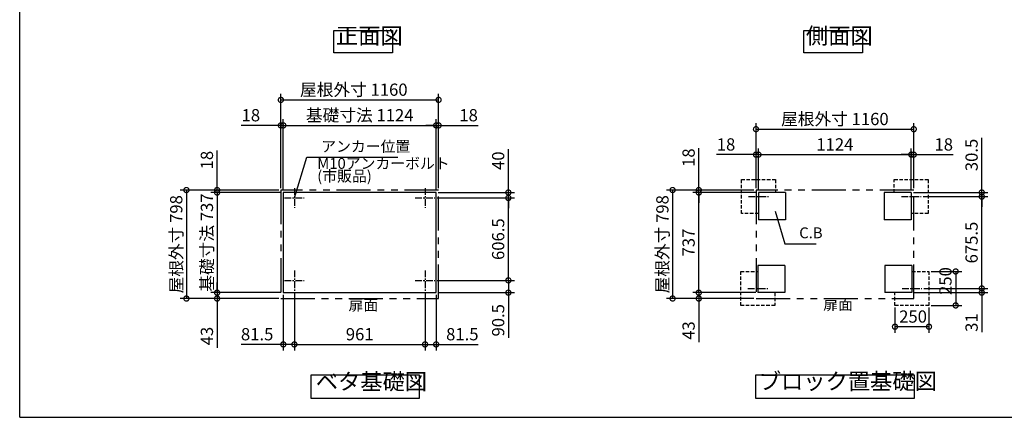
# Model space of a CAD drawing. Extents: x 105 to 12173, y 64 to 8557.
# Drawn here: x 105 to 7345, y 228 to 3154 of the extents above; entities that cross this region are included whole.
import ezdxf

# ---------------------------------------------------------------- set-up
doc = ezdxf.new("R2010")
doc.units = 0
doc.header["$LTSCALE"] = 20
doc.header["$PDMODE"] = 3
doc.header["$PDSIZE"] = 2
for name, pattern in [('CENTER', [2, 1.25, -0.25, 0.25, -0.25]), ('HIDDEN', [0.375, 0.25, -0.125]), ('PHANTOM', [2.5, 1.25, -0.25, 0.25, -0.25, 0.25, -0.25])]:
    doc.linetypes.add(name, pattern=pattern)
doc.layers.get('0').update_dxf_attribs({"linetype": 'CONTINUOUS'})
doc.layers.get('DEFPOINTS').update_dxf_attribs({"linetype": 'CONTINUOUS'})
for name, color, linetype in [('センター', 3, 'CENTER'), ('仕様書枠', 230, 'CONTINUOUS'), ('寸法', 4, 'CONTINUOUS'), ('想像線', 6, 'PHANTOM'), ('点線', 2, 'HIDDEN'), ('部品1', 7, 'CONTINUOUS')]:
    doc.layers.add(name, color=color, linetype=linetype)
doc.styles.add('STYLE1', font='isocp.shx', dxfattribs={"bigfont": 'bigfont.shx'})
doc.dimstyles.new('INABA_S30G', dxfattribs={"dimscale": 30, "dimtxt": 3, "dimasz": 2.5, "dimexe": 1.5, "dimexo": 0.5, "dimgap": 1, "dimtad": 3, "dimdec": 1, "dimdsep": 46, "dimtxsty": 'STYLE1', "dimblk1": 'DOTSMALL', "dimblk2": 'DOTSMALL', "dimsah": 1, "dimcen": 0, "dimclrt": 7, "dimadec": 0, "dimazin": 0, "dimtfac": 1, "dimtdec": 4, "dimtix": 1, "dimtmove": 0, "dimatfit": 3, "dimldrblk": 'DOTSMALL', "dimfxl": 1, "dimtolj": 1, "dimtzin": 0, "dimarcsym": 0})

# ---------------------------------------------------------------- blocks, each defined once
blk = doc.blocks.new('_DOTSMALL')
at = {"color": 0, "linetype": 'ByBlock', "ltscale": 50, "const_width": 0.5}
blk.add_lwpolyline([(-0.0625, 0, 1), (0.0625, 0, 1)], format="xyb", close=True, dxfattribs=at)
blk = doc.blocks.new('*D13')
at = {"layer": 'DEFPOINTS', "color": 0, "ltscale": 50}
for p in [(2025.4, 1900.3), (1556.7, 1882.3), (2043.4, 1882.3)]:
    blk.add_point(p, dxfattribs=at)
at = {"layer": '寸法', "color": 0, "lineweight": -2, "ltscale": 50}
for p, q in [((1556.7, 1900.3), (1556.7, 2191.3)), ((2010.4, 1900.3), (1511.7, 1900.3)), ((1556.7, 1882.3), (1556.7, 1900.3)), ((2028.4, 1882.3), (1511.7, 1882.3)), ((1556.7, 1882.3), (1556.7, 1807.3))]:
    blk.add_line(p, q, dxfattribs=at)
at = {"layer": '寸法', "color": 0, "lineweight": -2, "ltscale": 50, "xscale": 75, "yscale": 75, "zscale": 75}
for p, rotation in [((1556.7, 1900.3), 270), ((1556.7, 1882.3), 90)]:
    blk.add_blockref('_DOTSMALL', p, dxfattribs=dict(at, rotation=rotation))
at = {"layer": '寸法', "color": 7, "ltscale": 50, "insert": (1481.7, 2120.8), "char_height": 90, "attachment_point": 5, "rotation": 90, "style": 'STYLE1'}
blk.add_mtext('\\A1;18', dxfattribs=at)
blk = doc.blocks.new('*D14')
at = {"layer": 'DEFPOINTS', "color": 0, "ltscale": 50}
for p in [(3185.4, 2563.8), (2025.4, 1900.3), (3185.4, 1900.3)]:
    blk.add_point(p, dxfattribs=at)
at = {"layer": '寸法', "color": 0, "lineweight": -2, "ltscale": 50}
for p, q in [((2025.4, 1915.3), (2025.4, 2608.8)), ((3185.4, 1915.3), (3185.4, 2608.8)), ((2025.4, 2563.8), (3185.4, 2563.8))]:
    blk.add_line(p, q, dxfattribs=at)
at = {"layer": '寸法', "color": 0, "lineweight": -2, "ltscale": 50, "xscale": 75, "yscale": 75, "zscale": 75, "rotation": 180}
blk.add_blockref('_DOTSMALL', (2025.4, 2563.8), dxfattribs=at)
at = {"layer": '寸法', "color": 0, "lineweight": -2, "ltscale": 50, "xscale": 75, "yscale": 75, "zscale": 75}
blk.add_blockref('_DOTSMALL', (3185.4, 2563.8), dxfattribs=at)
at = {"layer": '寸法', "color": 7, "ltscale": 50, "insert": (2561.7, 2638.8), "char_height": 90, "attachment_point": 5, "style": 'STYLE1'}
blk.add_mtext('\\A1;屋根外寸 1160', dxfattribs=at)
blk = doc.blocks.new('*D15')
at = {"layer": 'DEFPOINTS', "color": 0, "ltscale": 50}
for p in [(2124.9, 1159.3), (3085.9, 1159.3), (3085.9, 764.5)]:
    blk.add_point(p, dxfattribs=at)
at = {"layer": '寸法', "color": 0, "lineweight": -2, "ltscale": 50}
for p, q in [((2124.9, 1144.3), (2124.9, 719.5)), ((3085.9, 1144.3), (3085.9, 719.5)), ((2124.9, 764.5), (3085.9, 764.5))]:
    blk.add_line(p, q, dxfattribs=at)
at = {"layer": '寸法', "color": 0, "lineweight": -2, "ltscale": 50, "xscale": 75, "yscale": 75, "zscale": 75, "rotation": 180}
blk.add_blockref('_DOTSMALL', (2124.9, 764.5), dxfattribs=at)
at = {"layer": '寸法', "color": 0, "lineweight": -2, "ltscale": 50, "xscale": 75, "yscale": 75, "zscale": 75}
blk.add_blockref('_DOTSMALL', (3085.9, 764.5), dxfattribs=at)
at = {"layer": '寸法', "color": 7, "ltscale": 50, "insert": (2605.4, 839.5), "char_height": 90, "attachment_point": 5, "style": 'STYLE1'}
blk.add_mtext('\\A1;961', dxfattribs=at)
blk = doc.blocks.new('*D16')
at = {"layer": 'DEFPOINTS', "color": 0, "ltscale": 50}
for p in [(3167.4, 2375.9), (2043.4, 1882.3), (3167.4, 1882.3)]:
    blk.add_point(p, dxfattribs=at)
at = {"layer": '寸法', "color": 0, "lineweight": -2, "ltscale": 50}
for p, q in [((2043.4, 1897.3), (2043.4, 2420.9)), ((3167.4, 1897.3), (3167.4, 2420.9)), ((2043.4, 2375.9), (3167.4, 2375.9))]:
    blk.add_line(p, q, dxfattribs=at)
at = {"layer": '寸法', "color": 0, "lineweight": -2, "ltscale": 50, "xscale": 75, "yscale": 75, "zscale": 75, "rotation": 180}
blk.add_blockref('_DOTSMALL', (2043.4, 2375.9), dxfattribs=at)
at = {"layer": '寸法', "color": 0, "lineweight": -2, "ltscale": 50, "xscale": 75, "yscale": 75, "zscale": 75}
blk.add_blockref('_DOTSMALL', (3167.4, 2375.9), dxfattribs=at)
at = {"layer": '寸法', "color": 7, "ltscale": 50, "insert": (2605.4, 2450.9), "char_height": 90, "attachment_point": 5, "style": 'STYLE1'}
blk.add_mtext('\\A1;基礎寸法 1124', dxfattribs=at)
blk = doc.blocks.new('*D17')
at = {"layer": 'DEFPOINTS', "color": 0, "ltscale": 50}
for p in [(2025.4, 1900.3), (1331.1, 1102.3), (2025.4, 1102.3)]:
    blk.add_point(p, dxfattribs=at)
at = {"layer": '寸法', "color": 0, "lineweight": -2, "ltscale": 50}
for p, q in [((2010.4, 1900.3), (1286.1, 1900.3)), ((1331.1, 1900.3), (1331.1, 1102.3)), ((2010.4, 1102.3), (1286.1, 1102.3))]:
    blk.add_line(p, q, dxfattribs=at)
at = {"layer": '寸法', "color": 0, "lineweight": -2, "ltscale": 50, "xscale": 75, "yscale": 75, "zscale": 75}
for p, rotation in [((1331.1, 1900.3), 90), ((1331.1, 1102.3), 270)]:
    blk.add_blockref('_DOTSMALL', p, dxfattribs=dict(at, rotation=rotation))
at = {"layer": '寸法', "color": 7, "ltscale": 50, "insert": (1256.1, 1501.3), "char_height": 90, "attachment_point": 5, "rotation": 90, "style": 'STYLE1'}
blk.add_mtext('\\A1;屋根外寸 798', dxfattribs=at)
blk = doc.blocks.new('*D18')
at = {"layer": 'DEFPOINTS', "color": 0, "ltscale": 50}
for p in [(2025.4, 2375.9), (2025.4, 1925.3), (2043.4, 1882.3)]:
    blk.add_point(p, dxfattribs=at)
at = {"layer": '寸法', "color": 0, "lineweight": -2, "ltscale": 50}
for p, q in [((2025.4, 1940.3), (2025.4, 2420.9)), ((2043.4, 1897.3), (2043.4, 2420.9)), ((2025.4, 2375.9), (1734.4, 2375.9)), ((2043.4, 2375.9), (2025.4, 2375.9)), ((2043.4, 2375.9), (2118.4, 2375.9))]:
    blk.add_line(p, q, dxfattribs=at)
at = {"layer": '寸法', "color": 0, "lineweight": -2, "ltscale": 50, "xscale": 75, "yscale": 75, "zscale": 75}
blk.add_blockref('_DOTSMALL', (2025.4, 2375.9), dxfattribs=at)
at = {"layer": '寸法', "color": 0, "lineweight": -2, "ltscale": 50, "xscale": 75, "yscale": 75, "zscale": 75, "rotation": 180}
blk.add_blockref('_DOTSMALL', (2043.4, 2375.9), dxfattribs=at)
at = {"layer": '寸法', "color": 7, "ltscale": 50, "insert": (1804.9, 2450.9), "char_height": 90, "attachment_point": 5, "style": 'STYLE1'}
blk.add_mtext('\\A1;18', dxfattribs=at)
blk = doc.blocks.new('*D19')
at = {"layer": 'DEFPOINTS', "color": 0, "ltscale": 50}
for p in [(2124.9, 1159.3), (2043.4, 1145.3), (2043.4, 764.5)]:
    blk.add_point(p, dxfattribs=at)
at = {"layer": '寸法', "color": 0, "lineweight": -2, "ltscale": 50}
for p, q in [((2043.4, 1130.3), (2043.4, 719.5)), ((2124.9, 1144.3), (2124.9, 719.5)), ((2043.4, 764.5), (1733.7, 764.5)), ((2124.9, 764.5), (2043.4, 764.5))]:
    blk.add_line(p, q, dxfattribs=at)
at = {"layer": '寸法', "color": 0, "lineweight": -2, "ltscale": 50, "xscale": 75, "yscale": 75, "zscale": 75, "rotation": 180}
blk.add_blockref('_DOTSMALL', (2043.4, 764.5), dxfattribs=at)
at = {"layer": '寸法', "color": 0, "lineweight": -2, "ltscale": 50, "xscale": 75, "yscale": 75, "zscale": 75}
blk.add_blockref('_DOTSMALL', (2124.9, 764.5), dxfattribs=at)
at = {"layer": '寸法', "color": 7, "ltscale": 50, "insert": (1851.1, 839.5), "char_height": 90, "attachment_point": 5, "style": 'STYLE1'}
blk.add_mtext('\\A1;81.5', dxfattribs=at)
blk = doc.blocks.new('*D20')
at = {"layer": 'DEFPOINTS', "color": 0, "ltscale": 50}
for p in [(3158.9, 1235.8), (3698.4, 1235.8), (3167.4, 1145.3)]:
    blk.add_point(p, dxfattribs=at)
at = {"layer": '寸法', "color": 0, "lineweight": -2, "ltscale": 50}
for p, q in [((3173.9, 1235.8), (3743.4, 1235.8)), ((3698.4, 1235.8), (3698.4, 1145.3)), ((3182.4, 1145.3), (3743.4, 1145.3)), ((3698.4, 1145.3), (3698.4, 813.8))]:
    blk.add_line(p, q, dxfattribs=at)
at = {"layer": '寸法', "color": 0, "lineweight": -2, "ltscale": 50, "xscale": 75, "yscale": 75, "zscale": 75}
for p, rotation in [((3698.4, 1235.8), 90), ((3698.4, 1145.3), 270)]:
    blk.add_blockref('_DOTSMALL', p, dxfattribs=dict(at, rotation=rotation))
at = {"layer": '寸法', "color": 7, "ltscale": 50, "insert": (3623.4, 942.1), "char_height": 90, "attachment_point": 5, "rotation": 90, "style": 'STYLE1'}
blk.add_mtext('\\A1;90.5', dxfattribs=at)
blk = doc.blocks.new('*D21')
at = {"layer": 'DEFPOINTS', "color": 0, "ltscale": 50}
for p in [(2043.4, 1882.3), (1556.7, 1145.3), (2043.4, 1145.3)]:
    blk.add_point(p, dxfattribs=at)
at = {"layer": '寸法', "color": 0, "lineweight": -2, "ltscale": 50}
for p, q in [((2028.4, 1882.3), (1511.7, 1882.3)), ((1556.7, 1882.3), (1556.7, 1145.3)), ((2028.4, 1145.3), (1511.7, 1145.3))]:
    blk.add_line(p, q, dxfattribs=at)
at = {"layer": '寸法', "color": 0, "lineweight": -2, "ltscale": 50, "xscale": 75, "yscale": 75, "zscale": 75}
for p, rotation in [((1556.7, 1882.3), 90), ((1556.7, 1145.3), 270)]:
    blk.add_blockref('_DOTSMALL', p, dxfattribs=dict(at, rotation=rotation))
at = {"layer": '寸法', "color": 7, "ltscale": 50, "insert": (1481.7, 1513.8), "char_height": 90, "attachment_point": 5, "rotation": 90, "style": 'STYLE1'}
blk.add_mtext('\\A1;基礎寸法 737', dxfattribs=at)
blk = doc.blocks.new('*D22')
at = {"layer": 'DEFPOINTS', "color": 0, "ltscale": 50}
for p in [(1556.7, 1145.3), (2025.4, 1102.3), (2043.4, 1145.3)]:
    blk.add_point(p, dxfattribs=at)
at = {"layer": '寸法', "color": 0, "lineweight": -2, "ltscale": 50}
for p, q in [((1556.7, 1145.3), (1556.7, 1220.3)), ((2028.4, 1145.3), (1511.7, 1145.3)), ((2010.4, 1102.3), (1511.7, 1102.3)), ((1556.7, 1145.3), (1556.7, 1102.3)), ((1556.7, 1102.3), (1556.7, 740.1))]:
    blk.add_line(p, q, dxfattribs=at)
at = {"layer": '寸法', "color": 0, "lineweight": -2, "ltscale": 50, "xscale": 75, "yscale": 75, "zscale": 75}
for p, rotation in [((1556.7, 1145.3), 270), ((1556.7, 1102.3), 90)]:
    blk.add_blockref('_DOTSMALL', p, dxfattribs=dict(at, rotation=rotation))
at = {"layer": '寸法', "color": 7, "ltscale": 50, "insert": (1481.7, 825.9), "char_height": 90, "attachment_point": 5, "rotation": 90, "style": 'STYLE1'}
blk.add_mtext('\\A1;43', dxfattribs=at)
blk = doc.blocks.new('*D23')
at = {"layer": 'DEFPOINTS', "color": 0, "ltscale": 50}
for p in [(3185.4, 2375.9), (3185.4, 1925.3), (3167.4, 1882.3)]:
    blk.add_point(p, dxfattribs=at)
at = {"layer": '寸法', "color": 0, "lineweight": -2, "ltscale": 50}
for p, q in [((3167.4, 1897.3), (3167.4, 2420.9)), ((3185.4, 1940.3), (3185.4, 2420.9)), ((3167.4, 2375.9), (3092.4, 2375.9)), ((3167.4, 2375.9), (3185.4, 2375.9)), ((3185.4, 2375.9), (3476.4, 2375.9))]:
    blk.add_line(p, q, dxfattribs=at)
at = {"layer": '寸法', "color": 0, "lineweight": -2, "ltscale": 50, "xscale": 75, "yscale": 75, "zscale": 75}
blk.add_blockref('_DOTSMALL', (3167.4, 2375.9), dxfattribs=at)
at = {"layer": '寸法', "color": 0, "lineweight": -2, "ltscale": 50, "xscale": 75, "yscale": 75, "zscale": 75, "rotation": 180}
blk.add_blockref('_DOTSMALL', (3185.4, 2375.9), dxfattribs=at)
at = {"layer": '寸法', "color": 7, "ltscale": 50, "insert": (3405.9, 2450.9), "char_height": 90, "attachment_point": 5, "style": 'STYLE1'}
blk.add_mtext('\\A1;18', dxfattribs=at)
blk = doc.blocks.new('*D24')
at = {"layer": 'DEFPOINTS', "color": 0, "ltscale": 50}
for p in [(3085.9, 1159.3), (3167.4, 1145.3), (3167.4, 764.5)]:
    blk.add_point(p, dxfattribs=at)
at = {"layer": '寸法', "color": 0, "lineweight": -2, "ltscale": 50}
for p, q in [((3085.9, 1144.3), (3085.9, 719.5)), ((3167.4, 1130.3), (3167.4, 719.5)), ((3085.9, 764.5), (3167.4, 764.5)), ((3167.4, 764.5), (3477.2, 764.5))]:
    blk.add_line(p, q, dxfattribs=at)
at = {"layer": '寸法', "color": 0, "lineweight": -2, "ltscale": 50, "xscale": 75, "yscale": 75, "zscale": 75, "rotation": 180}
blk.add_blockref('_DOTSMALL', (3085.9, 764.5), dxfattribs=at)
at = {"layer": '寸法', "color": 0, "lineweight": -2, "ltscale": 50, "xscale": 75, "yscale": 75, "zscale": 75}
blk.add_blockref('_DOTSMALL', (3167.4, 764.5), dxfattribs=at)
at = {"layer": '寸法', "color": 7, "ltscale": 50, "insert": (3359.8, 839.5), "char_height": 90, "attachment_point": 5, "style": 'STYLE1'}
blk.add_mtext('\\A1;81.5', dxfattribs=at)
blk = doc.blocks.new('*D25')
at = {"layer": 'DEFPOINTS', "color": 0, "ltscale": 50}
for p in [(3158.9, 1842.3), (3167.4, 1882.3), (3698.4, 1882.3)]:
    blk.add_point(p, dxfattribs=at)
at = {"layer": '寸法', "color": 0, "lineweight": -2, "ltscale": 50}
for p, q in [((3698.4, 1882.3), (3698.4, 2200.4)), ((3173.9, 1842.3), (3743.4, 1842.3)), ((3182.4, 1882.3), (3743.4, 1882.3)), ((3698.4, 1842.3), (3698.4, 1882.3)), ((3698.4, 1842.3), (3698.4, 1767.3))]:
    blk.add_line(p, q, dxfattribs=at)
at = {"layer": '寸法', "color": 0, "lineweight": -2, "ltscale": 50, "xscale": 75, "yscale": 75, "zscale": 75}
for p, rotation in [((3698.4, 1882.3), 270), ((3698.4, 1842.3), 90)]:
    blk.add_blockref('_DOTSMALL', p, dxfattribs=dict(at, rotation=rotation))
at = {"layer": '寸法', "color": 7, "ltscale": 50, "insert": (3623.4, 2116.3), "char_height": 90, "attachment_point": 5, "rotation": 90, "style": 'STYLE1'}
blk.add_mtext('\\A1;40', dxfattribs=at)
blk = doc.blocks.new('*D26')
at = {"layer": 'DEFPOINTS', "color": 0, "ltscale": 50}
for p in [(3158.9, 1842.3), (3698.4, 1842.3), (3158.9, 1235.8)]:
    blk.add_point(p, dxfattribs=at)
at = {"layer": '寸法', "color": 0, "lineweight": -2, "ltscale": 50}
for p, q in [((3173.9, 1842.3), (3743.4, 1842.3)), ((3698.4, 1235.8), (3698.4, 1842.3)), ((3173.9, 1235.8), (3743.4, 1235.8))]:
    blk.add_line(p, q, dxfattribs=at)
at = {"layer": '寸法', "color": 0, "lineweight": -2, "ltscale": 50, "xscale": 75, "yscale": 75, "zscale": 75}
for p, rotation in [((3698.4, 1842.3), 90), ((3698.4, 1235.8), 270)]:
    blk.add_blockref('_DOTSMALL', p, dxfattribs=dict(at, rotation=rotation))
at = {"layer": '寸法', "color": 7, "ltscale": 50, "insert": (3623.4, 1539), "char_height": 90, "attachment_point": 5, "rotation": 90, "style": 'STYLE1'}
blk.add_mtext('\\A1;606.5', dxfattribs=at)
blk = doc.blocks.new('*D27')
at = {"layer": 'DEFPOINTS', "color": 0, "ltscale": 50}
for p in [(6791.4, 1301.3), (6791.4, 1051.3), (6987.8, 1051.3)]:
    blk.add_point(p, dxfattribs=at)
at = {"layer": '寸法', "color": 0, "lineweight": -2, "ltscale": 50}
for p, q in [((6806.4, 1301.3), (7032.8, 1301.3)), ((6987.8, 1301.3), (6987.8, 1051.3)), ((6806.4, 1051.3), (7032.8, 1051.3))]:
    blk.add_line(p, q, dxfattribs=at)
at = {"layer": '寸法', "color": 0, "lineweight": -2, "ltscale": 50, "xscale": 75, "yscale": 75, "zscale": 75}
for p, rotation in [((6987.8, 1301.3), 90), ((6987.8, 1051.3), 270)]:
    blk.add_blockref('_DOTSMALL', p, dxfattribs=dict(at, rotation=rotation))
at = {"layer": '寸法', "color": 7, "ltscale": 50, "insert": (6912.8, 1230.8), "char_height": 90, "attachment_point": 5, "rotation": 90, "style": 'STYLE1'}
blk.add_mtext('\\A1;250', dxfattribs=at)
blk = doc.blocks.new('*D28')
at = {"layer": 'DEFPOINTS', "color": 0, "ltscale": 50}
for p in [(6541.4, 1051.3), (6791.4, 1051.3), (6541.4, 894.6)]:
    blk.add_point(p, dxfattribs=at)
at = {"layer": '寸法', "color": 0, "lineweight": -2, "ltscale": 50}
for p, q in [((6541.4, 1036.3), (6541.4, 849.6)), ((6791.4, 1036.3), (6791.4, 849.6)), ((6791.4, 894.6), (6541.4, 894.6))]:
    blk.add_line(p, q, dxfattribs=at)
at = {"layer": '寸法', "color": 0, "lineweight": -2, "ltscale": 50, "xscale": 75, "yscale": 75, "zscale": 75, "rotation": 180}
blk.add_blockref('_DOTSMALL', (6541.4, 894.6), dxfattribs=at)
at = {"layer": '寸法', "color": 0, "lineweight": -2, "ltscale": 50, "xscale": 75, "yscale": 75, "zscale": 75}
blk.add_blockref('_DOTSMALL', (6791.4, 894.6), dxfattribs=at)
at = {"layer": '寸法', "color": 7, "ltscale": 50, "insert": (6674.3, 969.6), "char_height": 90, "attachment_point": 5, "style": 'STYLE1'}
blk.add_mtext('\\A1;250', dxfattribs=at)
blk = doc.blocks.new('*D29')
at = {"layer": 'DEFPOINTS', "color": 0, "ltscale": 50}
for p in [(5098.7, 1882.3), (5537.4, 1882.3), (5532.4, 1145.3)]:
    blk.add_point(p, dxfattribs=at)
at = {"layer": '寸法', "color": 0, "lineweight": -2, "ltscale": 50}
for p, q in [((5522.4, 1882.3), (5053.7, 1882.3)), ((5098.7, 1145.3), (5098.7, 1882.3)), ((5517.4, 1145.3), (5053.7, 1145.3))]:
    blk.add_line(p, q, dxfattribs=at)
at = {"layer": '寸法', "color": 0, "lineweight": -2, "ltscale": 50, "xscale": 75, "yscale": 75, "zscale": 75}
for p, rotation in [((5098.7, 1882.3), 90), ((5098.7, 1145.3), 270)]:
    blk.add_blockref('_DOTSMALL', p, dxfattribs=dict(at, rotation=rotation))
at = {"layer": '寸法', "color": 7, "ltscale": 50, "insert": (5023.7, 1513.8), "char_height": 90, "attachment_point": 5, "rotation": 90, "style": 'STYLE1'}
blk.add_mtext('\\A1;737', dxfattribs=at)
blk = doc.blocks.new('*D30')
at = {"layer": 'DEFPOINTS', "color": 0, "ltscale": 50}
for p in [(5098.7, 1900.3), (5519.4, 1900.3), (5537.4, 1882.3)]:
    blk.add_point(p, dxfattribs=at)
at = {"layer": '寸法', "color": 0, "lineweight": -2, "ltscale": 50}
for p, q in [((5098.7, 1900.3), (5098.7, 2209.3)), ((5504.4, 1900.3), (5053.7, 1900.3)), ((5098.7, 1882.3), (5098.7, 1900.3)), ((5522.4, 1882.3), (5053.7, 1882.3)), ((5098.7, 1882.3), (5098.7, 1807.3))]:
    blk.add_line(p, q, dxfattribs=at)
at = {"layer": '寸法', "color": 0, "lineweight": -2, "ltscale": 50, "xscale": 75, "yscale": 75, "zscale": 75}
for p, rotation in [((5098.7, 1900.3), 270), ((5098.7, 1882.3), 90)]:
    blk.add_blockref('_DOTSMALL', p, dxfattribs=dict(at, rotation=rotation))
at = {"layer": '寸法', "color": 7, "ltscale": 50, "insert": (5023.7, 2138.8), "char_height": 90, "attachment_point": 5, "rotation": 90, "style": 'STYLE1'}
blk.add_mtext('\\A1;18', dxfattribs=at)
blk = doc.blocks.new('*D31')
at = {"layer": 'DEFPOINTS', "color": 0, "ltscale": 50}
for p in [(5098.7, 1145.3), (5519.4, 1102.3), (5532.4, 1145.3)]:
    blk.add_point(p, dxfattribs=at)
at = {"layer": '寸法', "color": 0, "lineweight": -2, "ltscale": 50}
for p, q in [((5098.7, 1145.3), (5098.7, 1220.3)), ((5517.4, 1145.3), (5053.7, 1145.3)), ((5504.4, 1102.3), (5053.7, 1102.3)), ((5098.7, 1145.3), (5098.7, 1102.3)), ((5098.7, 1102.3), (5098.7, 780.6))]:
    blk.add_line(p, q, dxfattribs=at)
at = {"layer": '寸法', "color": 0, "lineweight": -2, "ltscale": 50, "xscale": 75, "yscale": 75, "zscale": 75}
for p, rotation in [((5098.7, 1145.3), 270), ((5098.7, 1102.3), 90)]:
    blk.add_blockref('_DOTSMALL', p, dxfattribs=dict(at, rotation=rotation))
at = {"layer": '寸法', "color": 7, "ltscale": 50, "insert": (5023.7, 866.4), "char_height": 90, "attachment_point": 5, "rotation": 90, "style": 'STYLE1'}
blk.add_mtext('\\A1;43', dxfattribs=at)
blk = doc.blocks.new('*D32')
at = {"layer": 'DEFPOINTS', "color": 0, "ltscale": 50}
for p in [(6661.4, 2161.1), (5537.4, 1882.3), (6661.4, 1882.3)]:
    blk.add_point(p, dxfattribs=at)
at = {"layer": '寸法', "color": 0, "lineweight": -2, "ltscale": 50}
for p, q in [((5537.4, 1897.3), (5537.4, 2206.1)), ((6661.4, 1897.3), (6661.4, 2206.1)), ((5537.4, 2161.1), (6661.4, 2161.1))]:
    blk.add_line(p, q, dxfattribs=at)
at = {"layer": '寸法', "color": 0, "lineweight": -2, "ltscale": 50, "xscale": 75, "yscale": 75, "zscale": 75, "rotation": 180}
blk.add_blockref('_DOTSMALL', (5537.4, 2161.1), dxfattribs=at)
at = {"layer": '寸法', "color": 0, "lineweight": -2, "ltscale": 50, "xscale": 75, "yscale": 75, "zscale": 75}
blk.add_blockref('_DOTSMALL', (6661.4, 2161.1), dxfattribs=at)
at = {"layer": '寸法', "color": 7, "ltscale": 50, "insert": (6099.4, 2236.2), "char_height": 90, "attachment_point": 5, "style": 'STYLE1'}
blk.add_mtext('\\A1;1124', dxfattribs=at)
blk = doc.blocks.new('*D33')
at = {"layer": 'DEFPOINTS', "color": 0, "ltscale": 50}
for p in [(6679.4, 2161.1), (6679.4, 1900.3), (6661.4, 1882.3)]:
    blk.add_point(p, dxfattribs=at)
at = {"layer": '寸法', "color": 0, "lineweight": -2, "ltscale": 50}
for p, q in [((6661.4, 1897.3), (6661.4, 2206.1)), ((6679.4, 1915.3), (6679.4, 2206.1)), ((6661.4, 2161.1), (6586.4, 2161.1)), ((6661.4, 2161.1), (6679.4, 2161.1)), ((6679.4, 2161.1), (6970.4, 2161.1))]:
    blk.add_line(p, q, dxfattribs=at)
at = {"layer": '寸法', "color": 0, "lineweight": -2, "ltscale": 50, "xscale": 75, "yscale": 75, "zscale": 75}
blk.add_blockref('_DOTSMALL', (6661.4, 2161.1), dxfattribs=at)
at = {"layer": '寸法', "color": 0, "lineweight": -2, "ltscale": 50, "xscale": 75, "yscale": 75, "zscale": 75, "rotation": 180}
blk.add_blockref('_DOTSMALL', (6679.4, 2161.1), dxfattribs=at)
at = {"layer": '寸法', "color": 7, "ltscale": 50, "insert": (6899.9, 2236.1), "char_height": 90, "attachment_point": 5, "style": 'STYLE1'}
blk.add_mtext('\\A1;18', dxfattribs=at)
blk = doc.blocks.new('*D34')
at = {"layer": 'DEFPOINTS', "color": 0, "ltscale": 50}
for p in [(5537.4, 2161.1), (5519.4, 1900.3), (5537.4, 1887.3)]:
    blk.add_point(p, dxfattribs=at)
at = {"layer": '寸法', "color": 0, "lineweight": -2, "ltscale": 50}
for p, q in [((5519.4, 1915.3), (5519.4, 2206.1)), ((5537.4, 1902.3), (5537.4, 2206.1)), ((5519.4, 2161.1), (5228.4, 2161.1)), ((5537.4, 2161.1), (5519.4, 2161.1)), ((5537.4, 2161.1), (5612.4, 2161.1))]:
    blk.add_line(p, q, dxfattribs=at)
at = {"layer": '寸法', "color": 0, "lineweight": -2, "ltscale": 50, "xscale": 75, "yscale": 75, "zscale": 75}
blk.add_blockref('_DOTSMALL', (5519.4, 2161.1), dxfattribs=at)
at = {"layer": '寸法', "color": 0, "lineweight": -2, "ltscale": 50, "xscale": 75, "yscale": 75, "zscale": 75, "rotation": 180}
blk.add_blockref('_DOTSMALL', (5537.4, 2161.1), dxfattribs=at)
at = {"layer": '寸法', "color": 7, "ltscale": 50, "insert": (5298.9, 2236.1), "char_height": 90, "attachment_point": 5, "style": 'STYLE1'}
blk.add_mtext('\\A1;18', dxfattribs=at)
blk = doc.blocks.new('*D35')
at = {"layer": 'DEFPOINTS', "color": 0, "ltscale": 50}
for p in [(6679.4, 2348.2), (5519.4, 1900.3), (6679.4, 1900.3)]:
    blk.add_point(p, dxfattribs=at)
at = {"layer": '寸法', "color": 0, "lineweight": -2, "ltscale": 50}
for p, q in [((5519.4, 1915.3), (5519.4, 2393.2)), ((6679.4, 1915.3), (6679.4, 2393.2)), ((5519.4, 2348.2), (6679.4, 2348.2))]:
    blk.add_line(p, q, dxfattribs=at)
at = {"layer": '寸法', "color": 0, "lineweight": -2, "ltscale": 50, "xscale": 75, "yscale": 75, "zscale": 75, "rotation": 180}
blk.add_blockref('_DOTSMALL', (5519.4, 2348.2), dxfattribs=at)
at = {"layer": '寸法', "color": 0, "lineweight": -2, "ltscale": 50, "xscale": 75, "yscale": 75, "zscale": 75}
blk.add_blockref('_DOTSMALL', (6679.4, 2348.2), dxfattribs=at)
at = {"layer": '寸法', "color": 7, "ltscale": 50, "insert": (6099.4, 2423.2), "char_height": 90, "attachment_point": 5, "style": 'STYLE1'}
blk.add_mtext('\\A1;屋根外寸 1160', dxfattribs=at)
blk = doc.blocks.new('*D36')
at = {"layer": 'DEFPOINTS', "color": 0, "ltscale": 50}
for p in [(5519.4, 1900.3), (4906, 1102.3), (5519.4, 1102.3)]:
    blk.add_point(p, dxfattribs=at)
at = {"layer": '寸法', "color": 0, "lineweight": -2, "ltscale": 50}
for p, q in [((5504.4, 1900.3), (4861, 1900.3)), ((4906, 1900.3), (4906, 1102.3)), ((5504.4, 1102.3), (4861, 1102.3))]:
    blk.add_line(p, q, dxfattribs=at)
at = {"layer": '寸法', "color": 0, "lineweight": -2, "ltscale": 50, "xscale": 75, "yscale": 75, "zscale": 75}
for p, rotation in [((4906, 1900.3), 90), ((4906, 1102.3), 270)]:
    blk.add_blockref('_DOTSMALL', p, dxfattribs=dict(at, rotation=rotation))
at = {"layer": '寸法', "color": 7, "ltscale": 50, "insert": (4831, 1501.3), "char_height": 90, "attachment_point": 5, "rotation": 90, "style": 'STYLE1'}
blk.add_mtext('\\A1;屋根外寸 798', dxfattribs=at)
blk = doc.blocks.new('*D37')
at = {"layer": 'DEFPOINTS', "color": 0, "ltscale": 50}
for p in [(6739.3, 1176.3), (7179.6, 1176.3), (6666.4, 1145.3)]:
    blk.add_point(p, dxfattribs=at)
at = {"layer": '寸法', "color": 0, "lineweight": -2, "ltscale": 50}
for p, q in [((7179.6, 1176.3), (7179.6, 1251.3)), ((6754.3, 1176.3), (7224.6, 1176.3)), ((7179.6, 1176.3), (7179.6, 1145.3)), ((6681.4, 1145.3), (7224.6, 1145.3)), ((7179.6, 1145.3), (7179.6, 854.3))]:
    blk.add_line(p, q, dxfattribs=at)
at = {"layer": '寸法', "color": 0, "lineweight": -2, "ltscale": 50, "xscale": 75, "yscale": 75, "zscale": 75}
for p, rotation in [((7179.6, 1176.3), 270), ((7179.6, 1145.3), 90)]:
    blk.add_blockref('_DOTSMALL', p, dxfattribs=dict(at, rotation=rotation))
at = {"layer": '寸法', "color": 7, "ltscale": 50, "insert": (7104.6, 924.8), "char_height": 90, "attachment_point": 5, "rotation": 90, "style": 'STYLE1'}
blk.add_mtext('\\A1;31', dxfattribs=at)
blk = doc.blocks.new('*D38')
at = {"layer": 'DEFPOINTS', "color": 0, "ltscale": 50}
for p in [(6759.3, 1851.8), (7179.6, 1851.8), (6754.3, 1176.3)]:
    blk.add_point(p, dxfattribs=at)
at = {"layer": '寸法', "color": 0, "lineweight": -2, "ltscale": 50}
for p, q in [((6774.3, 1851.8), (7224.6, 1851.8)), ((7179.6, 1176.3), (7179.6, 1851.8)), ((6769.3, 1176.3), (7224.6, 1176.3))]:
    blk.add_line(p, q, dxfattribs=at)
at = {"layer": '寸法', "color": 0, "lineweight": -2, "ltscale": 50, "xscale": 75, "yscale": 75, "zscale": 75}
for p, rotation in [((7179.6, 1851.8), 90), ((7179.6, 1176.3), 270)]:
    blk.add_blockref('_DOTSMALL', p, dxfattribs=dict(at, rotation=rotation))
at = {"layer": '寸法', "color": 7, "ltscale": 50, "insert": (7104.6, 1514), "char_height": 90, "attachment_point": 5, "rotation": 90, "style": 'STYLE1'}
blk.add_mtext('\\A1;675.5', dxfattribs=at)
blk = doc.blocks.new('*D39')
at = {"layer": 'DEFPOINTS', "color": 0, "ltscale": 50}
for p in [(6661.4, 1882.3), (6734.3, 1851.8), (7179.6, 1882.3)]:
    blk.add_point(p, dxfattribs=at)
at = {"layer": '寸法', "color": 0, "lineweight": -2, "ltscale": 50}
for p, q in [((7179.6, 1882.3), (7179.6, 2285)), ((6676.4, 1882.3), (7224.6, 1882.3)), ((6749.3, 1851.8), (7224.6, 1851.8)), ((7179.6, 1851.8), (7179.6, 1882.3)), ((7179.6, 1851.8), (7179.6, 1776.8))]:
    blk.add_line(p, q, dxfattribs=at)
at = {"layer": '寸法', "color": 0, "lineweight": -2, "ltscale": 50, "xscale": 75, "yscale": 75, "zscale": 75}
for p, rotation in [((7179.6, 1882.3), 270), ((7179.6, 1851.8), 90)]:
    blk.add_blockref('_DOTSMALL', p, dxfattribs=dict(at, rotation=rotation))
at = {"layer": '寸法', "color": 7, "ltscale": 50, "insert": (7104.6, 2158.6), "char_height": 90, "attachment_point": 5, "rotation": 90, "style": 'STYLE1'}
blk.add_mtext('\\A1;30.5', dxfattribs=at)

msp = doc.modelspace()

# ---------------------------------------------------------------- linework, layer by layer
at = {"layer": 'センター', "ltscale": 2}
for p, q in [((2124.94, 1915.22), (2124.94, 1769.34)), ((3085.94, 1915.22), (3085.94, 1769.34)), ((2052, 1842.28), (2197.88, 1842.28)), ((3013, 1842.28), (3158.88, 1842.28)), ((5464.46, 1851.78), (5610.34, 1851.78)), ((6588.46, 1851.78), (6734.34, 1851.78)), ((2124.94, 1308.72), (2124.94, 1159.34)), ((3085.94, 1308.72), (3085.94, 1159.34)), ((2052, 1235.78), (2197.88, 1235.78)), ((3013, 1235.78), (3158.88, 1235.78)), ((5459.46, 1176.28), (5605.34, 1176.28)), ((6593.46, 1176.28), (6739.34, 1176.28))]:
    msp.add_line(p, q, dxfattribs=at)
at = {"layer": '仕様書枠', "ltscale": 50}
for q in [(105, 8557.2), (12170.4, 228)]:
    msp.add_line((105, 228), q, dxfattribs=at)
at = {"layer": '想像線', "ltscale": 10}
for p, q in [((3185.44, 1900.28), (2025.44, 1900.28)), ((2025.44, 1900.28), (2025.44, 1102.28)), ((3185.44, 1102.28), (3185.44, 1900.28)), ((6679.4, 1900.28), (5519.4, 1900.28)), ((5519.4, 1900.28), (5519.4, 1102.28)), ((6679.4, 1102.28), (6679.4, 1900.28)), ((2025.44, 1102.28), (3185.44, 1102.28)), ((5519.4, 1102.28), (6679.4, 1102.28))]:
    msp.add_line(p, q, dxfattribs=at)
at = {"layer": '点線', "ltscale": 5}
for p, q in [((5412.4, 1726.78), (5412.4, 1976.78)), ((5412.4, 1976.78), (5662.4, 1976.78)), ((5662.4, 1976.78), (5662.4, 1882.28)), ((6536.4, 1882.28), (6536.4, 1976.78)), ((6536.4, 1976.78), (6786.4, 1976.78)), ((6786.4, 1976.78), (6786.4, 1726.78)), ((5537.4, 1726.78), (5412.4, 1726.78)), ((6786.4, 1726.78), (6661.4, 1726.78)), ((5407.4, 1301.28), (5532.4, 1301.28)), ((5407.4, 1051.28), (5407.4, 1301.28)), ((6666.4, 1301.28), (6791.4, 1301.28)), ((6791.4, 1301.28), (6791.4, 1051.28)), ((5657.4, 1145.28), (5657.4, 1051.28)), ((6541.4, 1051.28), (6541.4, 1145.28)), ((5657.4, 1051.28), (5407.4, 1051.28)), ((6791.4, 1051.28), (6541.4, 1051.28))]:
    msp.add_line(p, q, dxfattribs=at)
at = {"layer": '部品1', "ltscale": 50}
for p, q in [((3167.44, 1882.28), (2043.44, 1882.28)), ((2043.44, 1882.28), (2043.44, 1145.28)), ((3167.44, 1145.28), (3167.44, 1882.28)), ((5737.4, 1882.28), (5537.4, 1882.28)), ((5537.4, 1882.28), (5537.4, 1682.28)), ((5737.4, 1882.28), (5737.4, 1682.28)), ((6461.4, 1882.28), (6461.4, 1682.28)), ((6661.4, 1882.28), (6461.4, 1882.28)), ((6661.4, 1882.28), (6661.4, 1682.28)), ((5737.4, 1682.28), (5537.4, 1682.28)), ((6661.4, 1682.28), (6461.4, 1682.28)), ((5732.4, 1345.28), (5532.4, 1345.28)), ((5532.4, 1345.28), (5532.4, 1145.28)), ((5732.4, 1345.28), (5732.4, 1145.28)), ((6466.4, 1345.28), (6466.4, 1145.28)), ((6666.4, 1345.28), (6466.4, 1345.28)), ((6666.4, 1345.28), (6666.4, 1145.28)), ((2043.44, 1145.28), (3167.44, 1145.28)), ((5732.4, 1145.28), (5532.4, 1145.28)), ((6666.4, 1145.28), (6466.4, 1145.28))]:
    msp.add_line(p, q, dxfattribs=at)
for points in [[(2414.03, 3074.51), (2846.96, 3074.51), (2846.96, 2910.15), (2414.03, 2910.15)], [(5869.93, 3074.51), (6302.87, 3074.51), (6302.87, 2910.15), (5869.93, 2910.15)], [(2248.54, 540), (3042.83, 540), (3042.83, 367.23), (2248.54, 367.23)], [(5516.94, 540), (6681.86, 540), (6681.86, 367.23), (5516.94, 367.23)]]:
    msp.add_lwpolyline(points, close=True, dxfattribs=at)

# ---------------------------------------------------------------- texts
at = {"layer": '寸法', "color": 7, "ltscale": 50, "insert": (2292.98, 2039.32), "char_height": 80, "attachment_point": 4, "line_spacing_factor": 0.7, "style": 'STYLE1'}
msp.add_mtext('M10アンカーボルト\\P(市販品)', dxfattribs=at)
at = {"layer": '寸法', "color": 7, "ltscale": 50, "insert": (5837.38, 1575.15), "char_height": 80, "attachment_point": 4, "style": 'STYLE1'}
msp.add_mtext('C.B', dxfattribs=at)
at = {"layer": '部品1', "color": 7, "ltscale": 50, "style": 'STYLE1'}
for s, insert, char_height, attachment_point in [('正面図', (2430.77, 2938.19), 120, 7), ('側面図', (5886.68, 2938.19), 120, 7), ('アンカー位置', (2322.28, 2211.11), 80, 4), ('扉面', (2523.06, 1043.72), 80, 4), ('扉面', (6013.55, 1048.16), 80, 4), ('ベタ基礎図', (2282.19, 394.04), 120, 7), ('ブロック置基礎図', (5539.88, 395.88), 120, 7)]:
    msp.add_mtext(s, dxfattribs=dict(at, insert=insert, char_height=char_height, attachment_point=attachment_point))

# ---------------------------------------------------------------- dimensions: what is measured, and where the dimension line sits
at = {"layer": '寸法', "ltscale": 50}
dim = msp.add_linear_dim(base=(3185.44, 2563.82), p1=(2025.44, 1900.28), p2=(3185.44, 1900.28), angle=180, text='屋根外寸 <>', dimstyle='INABA_S30G', dxfattribs=at)
dim.commit()
dim.dimension.update_dxf_attribs({"geometry": '*D14', "text_midpoint": (2561.73, 2563.82), "dimtype": 160})
dim = msp.add_linear_dim(base=(3167.44, 2375.87), p1=(2043.44, 1882.28), p2=(3167.44, 1882.28), text='基礎寸法 <>', dimstyle='INABA_S30G', dxfattribs=at)
dim.commit()
dim.dimension.update_dxf_attribs({"geometry": '*D16', "text_midpoint": (2605.44, 2450.88)})
for base, p1, p2, angle, text, picture, middle in [((6679.4, 2348.22), (5519.4, 1900.28), (6679.4, 1900.28), 180, '屋根外寸 <>', '*D35', (6099.4, 2423.22)), ((1331.07, 1102.28), (2025.44, 1900.28), (2025.44, 1102.28), 270, '屋根外寸 <>', '*D17', (1256.07, 1501.28)), ((1556.72, 1145.28), (2043.44, 1882.28), (2043.44, 1145.28), 90, '基礎寸法 <>', '*D21', (1481.72, 1513.78)), ((4906.02, 1102.28), (5519.4, 1900.28), (5519.4, 1102.28), 270, '屋根外寸 <>', '*D36', (4831.02, 1501.28))]:
    dim = msp.add_linear_dim(base=base, p1=p1, p2=p2, angle=angle, text=text, dimstyle='INABA_S30G', dxfattribs=at)
    dim.commit()
    dim.dimension.update_dxf_attribs({"geometry": picture, "text_midpoint": middle})
for base, p1, p2, picture, middle in [((2025.44, 2375.87), (2043.44, 1882.28), (2025.44, 1925.28), '*D18', (1804.94, 2375.87)), ((3185.44, 2375.87), (3167.44, 1882.28), (3185.44, 1925.28), '*D23', (3405.94, 2375.87)), ((5537.4, 2161.14), (5519.4, 1900.28), (5537.4, 1887.28), '*D34', (5298.9, 2161.14)), ((6679.4, 2161.14), (6661.4, 1882.28), (6679.4, 1900.28), '*D33', (6899.9, 2161.14)), ((2043.44, 764.51), (2124.94, 1159.34), (2043.44, 1145.28), '*D19', (1851.08, 764.51)), ((3167.44, 764.51), (3085.94, 1159.34), (3167.44, 1145.28), '*D24', (3359.81, 764.51)), ((6541.4, 894.63), (6791.4, 1051.28), (6541.4, 1051.28), '*D28', (6674.25, 894.63))]:
    dim = msp.add_linear_dim(base=base, p1=p1, p2=p2, dimstyle='INABA_S30G', dxfattribs=at)
    dim.commit()
    dim.dimension.update_dxf_attribs({"geometry": picture, "text_midpoint": middle, "dimtype": 160})
for base, p1, p2, picture, middle in [((6661.4, 2161.14), (5537.4, 1882.28), (6661.4, 1882.28), '*D32', (6099.4, 2236.15)), ((3085.94, 764.51), (2124.94, 1159.34), (3085.94, 1159.34), '*D15', (2605.44, 839.51))]:
    dim = msp.add_linear_dim(base=base, p1=p1, p2=p2, dimstyle='INABA_S30G', dxfattribs=at)
    dim.commit()
    dim.dimension.update_dxf_attribs({"geometry": picture, "text_midpoint": middle})
for base, p1, p2, angle, picture, middle in [((7179.6, 1882.28), (6734.34, 1851.78), (6661.4, 1882.28), 270, '*D39', (7179.6, 2158.65)), ((1556.72, 1882.28), (2025.44, 1900.28), (2043.44, 1882.28), 90, '*D13', (1556.72, 2120.78)), ((3698.42, 1882.28), (3158.88, 1842.28), (3167.44, 1882.28), 270, '*D25', (3698.42, 2116.32)), ((5098.71, 1900.28), (5537.4, 1882.28), (5519.4, 1900.28), 90, '*D30', (5098.71, 2138.78)), ((3698.42, 1842.28), (3158.88, 1235.78), (3158.88, 1842.28), 270, '*D26', (3698.42, 1539.03)), ((7179.6, 1851.78), (6754.34, 1176.28), (6759.34, 1851.78), 270, '*D38', (7179.6, 1514.03)), ((6987.81, 1051.28), (6791.4, 1301.28), (6791.4, 1051.28), 90, '*D27', (6987.81, 1230.75)), ((3698.42, 1235.78), (3167.44, 1145.28), (3158.88, 1235.78), 270, '*D20', (3698.42, 942.05)), ((7179.6, 1176.28), (6666.4, 1145.28), (6739.34, 1176.28), 270, '*D37', (7179.6, 924.78)), ((1556.72, 1145.28), (2025.44, 1102.28), (2043.44, 1145.28), 90, '*D22', (1556.72, 825.92)), ((5098.71, 1145.28), (5519.4, 1102.28), (5532.4, 1145.28), 90, '*D31', (5098.71, 866.42))]:
    dim = msp.add_linear_dim(base=base, p1=p1, p2=p2, angle=angle, dimstyle='INABA_S30G', dxfattribs=at)
    dim.commit()
    dim.dimension.update_dxf_attribs({"geometry": picture, "text_midpoint": middle, "dimtype": 160})
dim = msp.add_linear_dim(base=(5098.71, 1882.28), p1=(5532.4, 1145.28), p2=(5537.4, 1882.28), angle=90, dimstyle='INABA_S30G', dxfattribs=at)
dim.commit()
dim.dimension.update_dxf_attribs({"geometry": '*D29', "text_midpoint": (5023.71, 1513.78)})

# ---------------------------------------------------------------- leaders
at = {"layer": '寸法', "ltscale": 50, "has_arrowhead": 0, "annotation_type": 0, "has_hookline": 1, "hookline_direction": 0}
for points, text_width in [([(2124.94, 1842.28), (2217.28, 2141.11), (2292.28, 2141.11)], 564), ([(5661.52, 1745.26), (5732.38, 1505.15), (5807.38, 1505.15)], 123.73)]:
    msp.add_leader(points, dimstyle='INABA_S30G', dxfattribs=dict(at, text_width=text_width))

doc.saveas('drawing.dxf')
